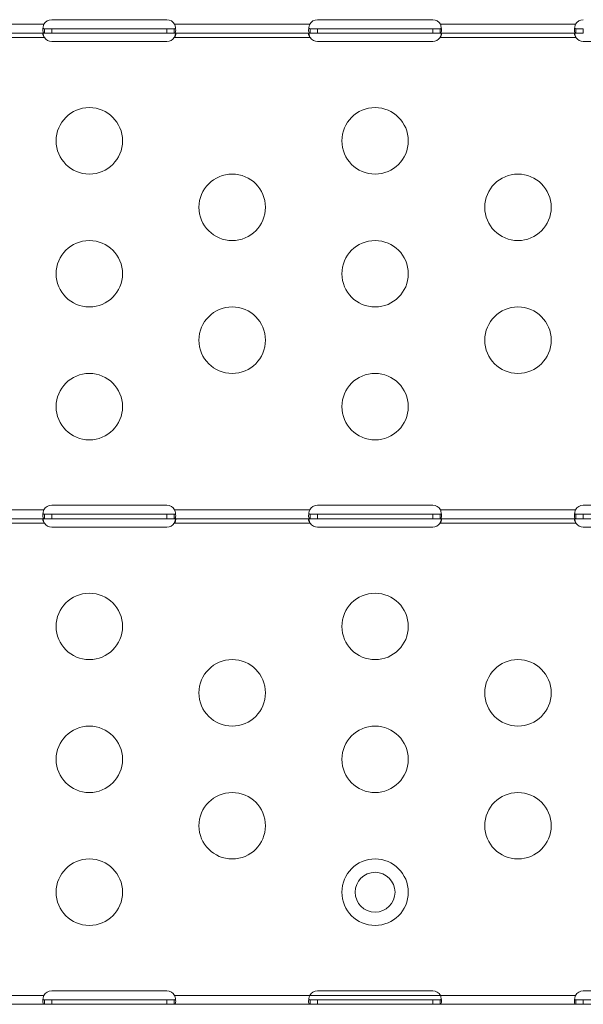
# Model space of a CAD drawing. Units: millimetres. Extents: x 54435 to 72927, y 12988 to 23767.
# Drawn here: x 64370 to 64625, y 13050 to 13494 of the extents above; entities that cross this region are included whole.
import ezdxf

# ---------------------------------------------------------------- set-up
doc = ezdxf.new("R2010")
doc.units = ezdxf.units.MM

msp = doc.modelspace()

# ---------------------------------------------------------------- linework, layer by layer
at = {"color": 0, "linetype": 'Continuous', "lineweight": 0}
for p, q in [((64320.26, 13492.071), (64381.237, 13492.071)), ((64384.748, 13494.155), (64436.748, 13494.155)), ((64440.26, 13492.071), (64501.239, 13492.071)), ((64504.748, 13494.152), (64556.748, 13494.152)), ((64560.258, 13492.071), (64621.237, 13492.071)), ((64381.439, 13488.071), (64320.057, 13488.071)), ((64381.439, 13490.071), (64384.748, 13490.071)), ((64381.439, 13490.071), (64381.439, 13489.421)), ((64381.439, 13489.421), (64381.439, 13488.071)), ((64384.748, 13488.071), (64381.439, 13488.071)), ((64384.748, 13490.071), (64436.748, 13490.071)), ((64384.748, 13490.071), (64384.748, 13488.071)), ((64436.748, 13488.071), (64384.748, 13488.071)), ((64436.748, 13490.071), (64440.057, 13490.071)), ((64436.748, 13490.071), (64436.748, 13488.071)), ((64440.057, 13488.071), (64436.748, 13488.071)), ((64440.057, 13489.421), (64440.057, 13490.071)), ((64440.057, 13488.071), (64440.057, 13489.421)), ((64501.437, 13488.071), (64440.057, 13488.071)), ((64501.437, 13490.071), (64504.748, 13490.071)), ((64501.437, 13490.071), (64501.437, 13489.421)), ((64501.437, 13489.421), (64501.437, 13488.071)), ((64504.748, 13488.071), (64501.437, 13488.071)), ((64504.748, 13490.071), (64556.748, 13490.071)), ((64504.748, 13490.071), (64504.748, 13488.071)), ((64556.748, 13488.071), (64504.748, 13488.071)), ((64556.748, 13490.071), (64560.06, 13490.071)), ((64556.748, 13490.071), (64556.748, 13488.071)), ((64560.06, 13488.071), (64556.748, 13488.071)), ((64560.06, 13489.421), (64560.06, 13490.071)), ((64560.06, 13488.071), (64560.06, 13489.421)), ((64621.439, 13488.071), (64560.06, 13488.071)), ((64621.439, 13490.071), (64624.748, 13490.071)), ((64621.439, 13490.071), (64621.439, 13489.421)), ((64621.439, 13489.421), (64621.439, 13488.071)), ((64624.748, 13488.071), (64621.439, 13488.071)), ((64624.748, 13490.071), (64624.748, 13488.071)), ((64381.439, 13486.071), (64320.057, 13486.071)), ((64436.748, 13484.318), (64384.748, 13484.318)), ((64501.437, 13486.071), (64440.057, 13486.071)), ((64556.748, 13484.315), (64504.748, 13484.315)), ((64621.439, 13486.071), (64560.06, 13486.071)), ((64676.748, 13484.318), (64624.748, 13484.318)), ((64384.748, 13274.928), (64436.748, 13274.928)), ((64504.748, 13274.925), (64556.748, 13274.925)), ((64624.748, 13274.928), (64676.748, 13274.928)), ((64320.26, 13272.844), (64381.237, 13272.844)), ((64381.439, 13270.844), (64384.748, 13270.844)), ((64381.439, 13270.844), (64381.439, 13270.194)), ((64381.439, 13270.194), (64381.439, 13268.844)), ((64384.748, 13270.844), (64436.748, 13270.844)), ((64384.748, 13270.844), (64384.748, 13268.844)), ((64436.748, 13270.844), (64440.057, 13270.844)), ((64436.748, 13270.844), (64436.748, 13268.844)), ((64440.057, 13270.194), (64440.057, 13270.844)), ((64440.057, 13268.844), (64440.057, 13270.194)), ((64440.26, 13272.844), (64501.239, 13272.844)), ((64501.437, 13270.844), (64504.748, 13270.844)), ((64501.437, 13270.844), (64501.437, 13270.194)), ((64501.437, 13270.194), (64501.437, 13268.844)), ((64504.748, 13270.844), (64556.748, 13270.844)), ((64504.748, 13270.844), (64504.748, 13268.844)), ((64556.748, 13270.844), (64560.06, 13270.844)), ((64556.748, 13270.844), (64556.748, 13268.844)), ((64560.06, 13270.194), (64560.06, 13270.844)), ((64560.06, 13268.844), (64560.06, 13270.194)), ((64560.258, 13272.844), (64621.237, 13272.844)), ((64621.439, 13270.844), (64624.748, 13270.844)), ((64621.439, 13270.844), (64621.439, 13270.194)), ((64621.439, 13270.194), (64621.439, 13268.844)), ((64624.748, 13270.844), (64676.748, 13270.844)), ((64624.748, 13270.844), (64624.748, 13268.844)), ((64381.439, 13268.844), (64320.057, 13268.844)), ((64381.439, 13266.844), (64320.057, 13266.844)), ((64384.748, 13268.844), (64381.439, 13268.844)), ((64436.748, 13268.844), (64384.748, 13268.844)), ((64436.748, 13265.091), (64384.748, 13265.091)), ((64440.057, 13268.844), (64436.748, 13268.844)), ((64501.437, 13268.844), (64440.057, 13268.844)), ((64501.437, 13266.844), (64440.057, 13266.844)), ((64504.748, 13268.844), (64501.437, 13268.844)), ((64556.748, 13268.844), (64504.748, 13268.844)), ((64556.748, 13265.087), (64504.748, 13265.087)), ((64560.06, 13268.844), (64556.748, 13268.844)), ((64621.439, 13268.844), (64560.06, 13268.844)), ((64621.439, 13266.844), (64560.06, 13266.844)), ((64624.748, 13268.844), (64621.439, 13268.844)), ((64676.748, 13268.844), (64624.748, 13268.844)), ((64676.748, 13265.091), (64624.748, 13265.091)), ((64320.26, 13053.616), (64381.237, 13053.616)), ((64384.748, 13055.701), (64436.748, 13055.701)), ((64440.26, 13053.616), (64501.239, 13053.616)), ((64501.239, 13053.616), (64560.258, 13053.616)), ((64504.748, 13055.697), (64556.748, 13055.697)), ((64560.258, 13053.616), (64621.237, 13053.616)), ((64624.748, 13055.701), (64676.748, 13055.701)), ((64381.439, 13049.616), (64320.057, 13049.616)), ((64381.439, 13051.616), (64384.748, 13051.616)), ((64381.439, 13051.616), (64381.439, 13050.966)), ((64381.439, 13050.966), (64381.439, 13049.616)), ((64384.748, 13049.616), (64381.439, 13049.616)), ((64384.748, 13051.616), (64436.748, 13051.616)), ((64384.748, 13051.616), (64384.748, 13049.616)), ((64436.748, 13049.616), (64384.748, 13049.616)), ((64436.748, 13051.616), (64440.057, 13051.616)), ((64436.748, 13051.616), (64436.748, 13049.616)), ((64440.057, 13049.616), (64436.748, 13049.616)), ((64440.057, 13050.966), (64440.057, 13051.616)), ((64440.057, 13049.616), (64440.057, 13050.966)), ((64501.437, 13049.616), (64440.057, 13049.616)), ((64501.437, 13051.616), (64504.748, 13051.616)), ((64501.437, 13051.616), (64501.437, 13050.966)), ((64501.437, 13050.966), (64501.437, 13049.616)), ((64504.748, 13049.616), (64501.437, 13049.616)), ((64504.748, 13051.616), (64556.748, 13051.616)), ((64504.748, 13051.616), (64504.748, 13049.616)), ((64556.748, 13049.616), (64504.748, 13049.616)), ((64556.748, 13051.616), (64560.06, 13051.616)), ((64556.748, 13051.616), (64556.748, 13049.616)), ((64560.06, 13049.616), (64556.748, 13049.616)), ((64560.06, 13050.966), (64560.06, 13051.616)), ((64560.06, 13049.616), (64560.06, 13050.966)), ((64621.439, 13049.616), (64560.06, 13049.616)), ((64621.439, 13051.616), (64624.748, 13051.616)), ((64621.439, 13051.616), (64621.439, 13050.966)), ((64621.439, 13050.966), (64621.439, 13049.616)), ((64624.748, 13049.616), (64621.439, 13049.616)), ((64624.748, 13051.616), (64676.748, 13051.616)), ((64624.748, 13051.616), (64624.748, 13049.616)), ((64676.748, 13049.616), (64624.748, 13049.616))]:
    msp.add_line(p, q, dxfattribs=at)
for centre, radius in [((64401.748, 13439.457), 15), ((64530.748, 13439.457), 15), ((64466.248, 13409.457), 15), ((64595.248, 13409.457), 15), ((64401.748, 13379.457), 15), ((64530.748, 13379.457), 15), ((64466.248, 13349.457), 15), ((64595.248, 13349.457), 15), ((64401.748, 13319.457), 15), ((64530.748, 13319.457), 15), ((64401.748, 13220.23), 15), ((64530.748, 13220.23), 15), ((64466.248, 13190.23), 15), ((64595.248, 13190.23), 15), ((64401.748, 13160.23), 15), ((64530.748, 13160.23), 15), ((64466.248, 13130.23), 15), ((64595.248, 13130.23), 15), ((64401.748, 13100.23), 15), ((64530.748, 13100.23), 15), ((64530.748, 13100.23), 9)]:
    msp.add_circle(centre, radius, dxfattribs=at)
for centre, start, end in [((64384.748, 13490.155), 90, 151.38888), ((64436.748, 13490.155), 28.61112, 90), ((64504.748, 13490.152), 90, 151.33364), ((64556.748, 13490.152), 28.66636, 90), ((64624.748, 13490.155), 90, 151.38888), ((64384.748, 13488.318), 214.17972, 270), ((64436.748, 13488.318), 270, 325.82028), ((64504.748, 13488.315), 214.12114, 270), ((64556.748, 13488.315), 270, 325.87886), ((64624.748, 13488.318), 214.17972, 270), ((64384.748, 13270.928), 90, 151.38888), ((64436.748, 13270.928), 28.61112, 90), ((64504.748, 13270.925), 90, 151.33364), ((64556.748, 13270.925), 28.66636, 90), ((64624.748, 13270.928), 90, 151.38888), ((64384.748, 13269.091), 214.17972, 270), ((64436.748, 13269.091), 270, 325.82028), ((64504.748, 13269.087), 214.12114, 270), ((64556.748, 13269.087), 270, 325.87886), ((64624.748, 13269.091), 214.17972, 270), ((64384.748, 13051.701), 90, 151.38888), ((64436.748, 13051.701), 28.61112, 90), ((64504.748, 13051.697), 90, 151.33364), ((64556.748, 13051.697), 28.66636, 90), ((64624.748, 13051.701), 90, 151.38888)]:
    msp.add_arc(centre, 4, start, end, dxfattribs=at)
for points, knots in [([(64381.439, 13488.071), (64381.364, 13488.071), (64381.262, 13488.081), (64381.008, 13488.218), (64380.9, 13488.387), (64380.767, 13488.885), (64380.74, 13489.204), (64380.761, 13489.954), (64380.808, 13490.376), (64380.935, 13491.027), (64380.983, 13491.235), (64381.096, 13491.654), (64381.161, 13491.86), (64381.237, 13492.071)], [0, 0, 0, 0, 0.05558495, 0.05558495, 0.14247082, 0.14247082, 0.22668048, 0.22668048, 0.31016743, 0.31016743, 0.34845875, 0.34845875, 0.38692101, 0.38692101, 0.38692101, 0.38692101]), ([(64440.26, 13492.071), (64440.319, 13491.906), (64440.402, 13491.659), (64440.602, 13490.888), (64440.68, 13490.431), (64440.757, 13489.602), (64440.758, 13489.24), (64440.684, 13488.644), (64440.61, 13488.419), (64440.441, 13488.205), (64440.378, 13488.154), (64440.215, 13488.079), (64440.125, 13488.071), (64440.057, 13488.071)], [0, 0, 0, 0, 0.05254498, 0.05254498, 0.13345088, 0.13345088, 0.21243271, 0.21243271, 0.29149731, 0.29149731, 0.32855552, 0.32855552, 0.37479801, 0.37479801, 0.37479801, 0.37479801]), ([(64501.437, 13488.071), (64501.361, 13488.071), (64501.26, 13488.081), (64501.007, 13488.218), (64500.899, 13488.387), (64500.766, 13488.885), (64500.74, 13489.204), (64500.762, 13489.954), (64500.809, 13490.376), (64500.936, 13491.027), (64500.984, 13491.235), (64501.098, 13491.654), (64501.163, 13491.86), (64501.239, 13492.071)], [0, 0, 0, 0, 0.05558969, 0.05558969, 0.14250094, 0.14250094, 0.22674078, 0.22674078, 0.31026561, 0.31026561, 0.34858124, 0.34858124, 0.38706896, 0.38706896, 0.38706896, 0.38706896]), ([(64560.258, 13492.071), (64560.317, 13491.906), (64560.4, 13491.659), (64560.601, 13490.888), (64560.679, 13490.431), (64560.757, 13489.602), (64560.758, 13489.239), (64560.685, 13488.644), (64560.611, 13488.419), (64560.442, 13488.205), (64560.38, 13488.154), (64560.217, 13488.079), (64560.127, 13488.071), (64560.06, 13488.071)], [0, 0, 0, 0, 0.05261387, 0.05261387, 0.13366833, 0.13366833, 0.2127889, 0.2127889, 0.29198433, 0.29198433, 0.32909394, 0.32909394, 0.37540444, 0.37540444, 0.37540444, 0.37540444]), ([(64621.439, 13488.071), (64621.364, 13488.071), (64621.262, 13488.081), (64621.008, 13488.218), (64620.9, 13488.387), (64620.767, 13488.885), (64620.74, 13489.204), (64620.761, 13489.954), (64620.808, 13490.376), (64620.935, 13491.027), (64620.983, 13491.235), (64621.096, 13491.654), (64621.161, 13491.86), (64621.237, 13492.071)], [0, 0, 0, 0, 0.05558495, 0.05558495, 0.14247082, 0.14247082, 0.22668048, 0.22668048, 0.31016743, 0.31016743, 0.34845875, 0.34845875, 0.38692101, 0.38692101, 0.38692101, 0.38692101]), ([(64381.439, 13486.071), (64381.369, 13486.149), (64381.277, 13486.259), (64381.049, 13486.593), (64380.942, 13486.798), (64380.802, 13487.173), (64380.763, 13487.338), (64380.741, 13487.623), (64380.755, 13487.741), (64380.83, 13487.914), (64380.884, 13487.973), (64380.992, 13488.032), (64381.034, 13488.047), (64381.128, 13488.066), (64381.18, 13488.071), (64381.237, 13488.071)], [0, 0, 0, 0, 0.03131227, 0.03131227, 0.07603912, 0.07603912, 0.11470987, 0.11470987, 0.15164451, 0.15164451, 0.18450715, 0.18450715, 0.20169657, 0.20169657, 0.21972999, 0.21972999, 0.21972999, 0.21972999]), ([(64380.821, 13490.379), (64380.83, 13490.36), (64380.839, 13490.342), (64380.905, 13490.237), (64380.98, 13490.174), (64381.124, 13490.112), (64381.179, 13490.096), (64381.301, 13490.076), (64381.367, 13490.071), (64381.439, 13490.071)], [0.128543448, 0.128543448, 0.128543448, 0.128543448, 0.134802847, 0.134802847, 0.167456783, 0.167456783, 0.184811613, 0.184811613, 0.203219438, 0.203219438, 0.203219438, 0.203219438]), ([(64380.865, 13487.942), (64380.901, 13487.743), (64380.947, 13487.538), (64381.056, 13487.12), (64381.118, 13486.91), (64381.281, 13486.438), (64381.371, 13486.223), (64381.439, 13486.071)], [0.25379949, 0.25379949, 0.25379949, 0.25379949, 0.29149731, 0.29149731, 0.32855552, 0.32855552, 0.37479801, 0.37479801, 0.37479801, 0.37479801]), ([(64440.057, 13490.071), (64440.127, 13490.071), (64440.22, 13490.075), (64440.448, 13490.13), (64440.554, 13490.194), (64440.647, 13490.324), (64440.662, 13490.35), (64440.676, 13490.379)], [0, 0, 0, 0, 0.031312267, 0.031312267, 0.076039119, 0.076039119, 0.086361945, 0.086361945, 0.086361945, 0.086361945]), ([(64440.26, 13488.071), (64440.312, 13488.071), (64440.386, 13488.067), (64440.564, 13488.014), (64440.643, 13487.952), (64440.736, 13487.764), (64440.755, 13487.648), (64440.738, 13487.37), (64440.705, 13487.213), (64440.592, 13486.889), (64440.516, 13486.727), (64440.372, 13486.483), (64440.318, 13486.4), (64440.196, 13486.233), (64440.13, 13486.152), (64440.057, 13486.071)], [0, 0, 0, 0, 0.02694621, 0.02694621, 0.06551628, 0.06551628, 0.10041421, 0.10041421, 0.13480285, 0.13480285, 0.16745678, 0.16745678, 0.18481161, 0.18481161, 0.20321944, 0.20321944, 0.20321944, 0.20321944]), ([(64440.057, 13486.071), (64440.133, 13486.24), (64440.234, 13486.484), (64440.466, 13487.179), (64440.564, 13487.572), (64440.632, 13487.942)], [0, 0, 0, 0, 0.05558495, 0.05558495, 0.12990996, 0.12990996, 0.12990996, 0.12990996]), ([(64501.437, 13486.071), (64501.367, 13486.149), (64501.275, 13486.259), (64501.048, 13486.593), (64500.941, 13486.798), (64500.802, 13487.173), (64500.763, 13487.338), (64500.741, 13487.623), (64500.756, 13487.741), (64500.83, 13487.914), (64500.884, 13487.973), (64500.993, 13488.032), (64501.035, 13488.047), (64501.13, 13488.066), (64501.182, 13488.071), (64501.239, 13488.071)], [0, 0, 0, 0, 0.03128371, 0.03128371, 0.07598752, 0.07598752, 0.11465673, 0.11465673, 0.15160128, 0.15160128, 0.18449716, 0.18449716, 0.20170659, 0.20170659, 0.21976283, 0.21976283, 0.21976283, 0.21976283]), ([(64500.821, 13490.376), (64500.83, 13490.359), (64500.839, 13490.341), (64500.904, 13490.237), (64500.979, 13490.174), (64501.123, 13490.112), (64501.177, 13490.096), (64501.299, 13490.076), (64501.365, 13490.071), (64501.437, 13490.071)], [0.128918578, 0.128918578, 0.128918578, 0.128918578, 0.134966357, 0.134966357, 0.167622825, 0.167622825, 0.184975962, 0.184975962, 0.203379683, 0.203379683, 0.203379683, 0.203379683]), ([(64500.864, 13487.94), (64500.9, 13487.742), (64500.946, 13487.537), (64501.054, 13487.12), (64501.117, 13486.91), (64501.279, 13486.438), (64501.369, 13486.223), (64501.437, 13486.071)], [0.2543156, 0.2543156, 0.2543156, 0.2543156, 0.29198433, 0.29198433, 0.32909394, 0.32909394, 0.37540444, 0.37540444, 0.37540444, 0.37540444]), ([(64560.06, 13490.071), (64560.129, 13490.071), (64560.222, 13490.075), (64560.449, 13490.13), (64560.555, 13490.194), (64560.647, 13490.323), (64560.662, 13490.349), (64560.675, 13490.376)], [0, 0, 0, 0, 0.031283714, 0.031283714, 0.075987517, 0.075987517, 0.086072109, 0.086072109, 0.086072109, 0.086072109]), ([(64560.258, 13488.071), (64560.311, 13488.071), (64560.384, 13488.067), (64560.563, 13488.014), (64560.642, 13487.952), (64560.736, 13487.764), (64560.754, 13487.648), (64560.739, 13487.369), (64560.705, 13487.213), (64560.592, 13486.889), (64560.517, 13486.727), (64560.374, 13486.483), (64560.319, 13486.4), (64560.198, 13486.233), (64560.132, 13486.152), (64560.06, 13486.071)], [0, 0, 0, 0, 0.02698633, 0.02698633, 0.06561437, 0.06561437, 0.10055284, 0.10055284, 0.13496636, 0.13496636, 0.16762282, 0.16762282, 0.18497596, 0.18497596, 0.20337968, 0.20337968, 0.20337968, 0.20337968]), ([(64560.06, 13486.071), (64560.135, 13486.24), (64560.236, 13486.484), (64560.467, 13487.178), (64560.565, 13487.571), (64560.633, 13487.94)], [0, 0, 0, 0, 0.05558969, 0.05558969, 0.12983005, 0.12983005, 0.12983005, 0.12983005]), ([(64621.439, 13486.071), (64621.369, 13486.149), (64621.277, 13486.259), (64621.049, 13486.593), (64620.942, 13486.798), (64620.802, 13487.173), (64620.763, 13487.338), (64620.741, 13487.623), (64620.755, 13487.741), (64620.83, 13487.914), (64620.884, 13487.973), (64620.992, 13488.032), (64621.034, 13488.047), (64621.128, 13488.066), (64621.18, 13488.071), (64621.237, 13488.071)], [0, 0, 0, 0, 0.03131227, 0.03131227, 0.07603912, 0.07603912, 0.11470987, 0.11470987, 0.15164451, 0.15164451, 0.18450715, 0.18450715, 0.20169657, 0.20169657, 0.21972999, 0.21972999, 0.21972999, 0.21972999]), ([(64620.821, 13490.379), (64620.83, 13490.36), (64620.839, 13490.342), (64620.905, 13490.237), (64620.98, 13490.174), (64621.124, 13490.112), (64621.179, 13490.096), (64621.301, 13490.076), (64621.367, 13490.071), (64621.439, 13490.071)], [0.128543448, 0.128543448, 0.128543448, 0.128543448, 0.134802847, 0.134802847, 0.167456783, 0.167456783, 0.184811613, 0.184811613, 0.203219438, 0.203219438, 0.203219438, 0.203219438]), ([(64620.865, 13487.942), (64620.901, 13487.743), (64620.947, 13487.538), (64621.056, 13487.12), (64621.118, 13486.91), (64621.281, 13486.438), (64621.371, 13486.223), (64621.439, 13486.071)], [0.25379949, 0.25379949, 0.25379949, 0.25379949, 0.29149731, 0.29149731, 0.32855552, 0.32855552, 0.37479801, 0.37479801, 0.37479801, 0.37479801]), ([(64381.439, 13268.844), (64381.364, 13268.844), (64381.262, 13268.853), (64381.008, 13268.991), (64380.9, 13269.159), (64380.767, 13269.658), (64380.74, 13269.976), (64380.761, 13270.727), (64380.808, 13271.149), (64380.935, 13271.8), (64380.983, 13272.008), (64381.096, 13272.427), (64381.161, 13272.633), (64381.237, 13272.844)], [0, 0, 0, 0, 0.05558495, 0.05558495, 0.14247082, 0.14247082, 0.22668048, 0.22668048, 0.31016743, 0.31016743, 0.34845875, 0.34845875, 0.38692101, 0.38692101, 0.38692101, 0.38692101]), ([(64380.821, 13271.151), (64380.83, 13271.133), (64380.839, 13271.115), (64380.905, 13271.01), (64380.98, 13270.947), (64381.124, 13270.885), (64381.179, 13270.869), (64381.301, 13270.848), (64381.367, 13270.844), (64381.439, 13270.844)], [0.128543448, 0.128543448, 0.128543448, 0.128543448, 0.134802847, 0.134802847, 0.167456783, 0.167456783, 0.184811613, 0.184811613, 0.203219438, 0.203219438, 0.203219438, 0.203219438]), ([(64440.26, 13272.844), (64440.319, 13272.679), (64440.402, 13272.432), (64440.602, 13271.661), (64440.68, 13271.203), (64440.757, 13270.375), (64440.758, 13270.012), (64440.684, 13269.417), (64440.61, 13269.192), (64440.441, 13268.977), (64440.378, 13268.927), (64440.215, 13268.852), (64440.125, 13268.844), (64440.057, 13268.844)], [0, 0, 0, 0, 0.05254498, 0.05254498, 0.13345088, 0.13345088, 0.21243271, 0.21243271, 0.29149731, 0.29149731, 0.32855552, 0.32855552, 0.37479802, 0.37479802, 0.37479802, 0.37479802]), ([(64440.057, 13270.844), (64440.127, 13270.844), (64440.22, 13270.848), (64440.448, 13270.903), (64440.554, 13270.967), (64440.647, 13271.097), (64440.662, 13271.123), (64440.676, 13271.151)], [0, 0, 0, 0, 0.031312267, 0.031312267, 0.076039119, 0.076039119, 0.086361945, 0.086361945, 0.086361945, 0.086361945]), ([(64501.437, 13268.844), (64501.361, 13268.844), (64501.26, 13268.853), (64501.007, 13268.991), (64500.899, 13269.159), (64500.766, 13269.658), (64500.74, 13269.976), (64500.762, 13270.727), (64500.809, 13271.149), (64500.936, 13271.8), (64500.984, 13272.008), (64501.098, 13272.427), (64501.163, 13272.633), (64501.239, 13272.844)], [0, 0, 0, 0, 0.05558969, 0.05558969, 0.14250094, 0.14250094, 0.22674078, 0.22674078, 0.31026561, 0.31026561, 0.34858125, 0.34858125, 0.38706896, 0.38706896, 0.38706896, 0.38706896]), ([(64500.821, 13271.149), (64500.83, 13271.131), (64500.839, 13271.114), (64500.904, 13271.01), (64500.979, 13270.947), (64501.123, 13270.884), (64501.177, 13270.869), (64501.299, 13270.848), (64501.365, 13270.844), (64501.437, 13270.844)], [0.128918578, 0.128918578, 0.128918578, 0.128918578, 0.134966356, 0.134966356, 0.167622824, 0.167622824, 0.184975961, 0.184975961, 0.203379682, 0.203379682, 0.203379682, 0.203379682]), ([(64560.258, 13272.844), (64560.317, 13272.679), (64560.4, 13272.432), (64560.601, 13271.661), (64560.679, 13271.203), (64560.757, 13270.375), (64560.758, 13270.012), (64560.685, 13269.417), (64560.611, 13269.192), (64560.442, 13268.977), (64560.38, 13268.927), (64560.217, 13268.852), (64560.127, 13268.844), (64560.06, 13268.844)], [0, 0, 0, 0, 0.05261387, 0.05261387, 0.13366833, 0.13366833, 0.2127889, 0.2127889, 0.29198433, 0.29198433, 0.32909394, 0.32909394, 0.37540444, 0.37540444, 0.37540444, 0.37540444]), ([(64560.06, 13270.844), (64560.129, 13270.844), (64560.222, 13270.848), (64560.449, 13270.903), (64560.555, 13270.967), (64560.647, 13271.096), (64560.662, 13271.122), (64560.675, 13271.149)], [0, 0, 0, 0, 0.031283714, 0.031283714, 0.075987517, 0.075987517, 0.086072108, 0.086072108, 0.086072108, 0.086072108]), ([(64621.439, 13268.844), (64621.364, 13268.844), (64621.262, 13268.853), (64621.008, 13268.991), (64620.9, 13269.159), (64620.767, 13269.658), (64620.74, 13269.976), (64620.761, 13270.727), (64620.808, 13271.149), (64620.935, 13271.8), (64620.983, 13272.008), (64621.096, 13272.427), (64621.161, 13272.633), (64621.237, 13272.844)], [0, 0, 0, 0, 0.05558495, 0.05558495, 0.14247082, 0.14247082, 0.22668048, 0.22668048, 0.31016743, 0.31016743, 0.34845875, 0.34845875, 0.38692101, 0.38692101, 0.38692101, 0.38692101]), ([(64620.821, 13271.151), (64620.83, 13271.133), (64620.839, 13271.115), (64620.905, 13271.01), (64620.98, 13270.947), (64621.124, 13270.885), (64621.179, 13270.869), (64621.301, 13270.848), (64621.367, 13270.844), (64621.439, 13270.844)], [0.128543448, 0.128543448, 0.128543448, 0.128543448, 0.134802847, 0.134802847, 0.167456783, 0.167456783, 0.184811613, 0.184811613, 0.203219437, 0.203219437, 0.203219437, 0.203219437]), ([(64381.439, 13266.844), (64381.369, 13266.921), (64381.277, 13267.032), (64381.049, 13267.366), (64380.942, 13267.571), (64380.802, 13267.946), (64380.763, 13268.111), (64380.741, 13268.396), (64380.755, 13268.513), (64380.83, 13268.686), (64380.884, 13268.745), (64380.992, 13268.805), (64381.034, 13268.819), (64381.128, 13268.839), (64381.18, 13268.844), (64381.237, 13268.844)], [0, 0, 0, 0, 0.03131227, 0.03131227, 0.07603912, 0.07603912, 0.11470987, 0.11470987, 0.15164451, 0.15164451, 0.18450715, 0.18450715, 0.20169657, 0.20169657, 0.21972999, 0.21972999, 0.21972999, 0.21972999]), ([(64380.865, 13268.714), (64380.901, 13268.516), (64380.947, 13268.31), (64381.056, 13267.892), (64381.118, 13267.682), (64381.281, 13267.211), (64381.371, 13266.995), (64381.439, 13266.844)], [0.25379949, 0.25379949, 0.25379949, 0.25379949, 0.29149731, 0.29149731, 0.32855552, 0.32855552, 0.37479801, 0.37479801, 0.37479801, 0.37479801]), ([(64440.26, 13268.844), (64440.312, 13268.844), (64440.386, 13268.84), (64440.564, 13268.787), (64440.643, 13268.725), (64440.736, 13268.537), (64440.755, 13268.421), (64440.738, 13268.142), (64440.705, 13267.986), (64440.592, 13267.662), (64440.516, 13267.5), (64440.372, 13267.256), (64440.318, 13267.173), (64440.196, 13267.005), (64440.13, 13266.924), (64440.057, 13266.844)], [0, 0, 0, 0, 0.02694621, 0.02694621, 0.06551628, 0.06551628, 0.10041421, 0.10041421, 0.13480285, 0.13480285, 0.16745678, 0.16745678, 0.18481161, 0.18481161, 0.20321944, 0.20321944, 0.20321944, 0.20321944]), ([(64440.057, 13266.844), (64440.133, 13267.013), (64440.234, 13267.257), (64440.466, 13267.951), (64440.564, 13268.345), (64440.632, 13268.714)], [0, 0, 0, 0, 0.05558495, 0.05558495, 0.12990996, 0.12990996, 0.12990996, 0.12990996]), ([(64501.437, 13266.844), (64501.367, 13266.921), (64501.275, 13267.032), (64501.048, 13267.366), (64500.941, 13267.571), (64500.802, 13267.946), (64500.763, 13268.111), (64500.741, 13268.396), (64500.756, 13268.513), (64500.83, 13268.686), (64500.884, 13268.745), (64500.993, 13268.805), (64501.035, 13268.819), (64501.13, 13268.839), (64501.182, 13268.844), (64501.239, 13268.844)], [0, 0, 0, 0, 0.03128371, 0.03128371, 0.07598752, 0.07598752, 0.11465673, 0.11465673, 0.15160128, 0.15160128, 0.18449716, 0.18449716, 0.20170659, 0.20170659, 0.21976283, 0.21976283, 0.21976283, 0.21976283]), ([(64500.864, 13268.713), (64500.9, 13268.515), (64500.946, 13268.31), (64501.054, 13267.892), (64501.117, 13267.682), (64501.279, 13267.211), (64501.369, 13266.995), (64501.437, 13266.844)], [0.2543156, 0.2543156, 0.2543156, 0.2543156, 0.29198433, 0.29198433, 0.32909394, 0.32909394, 0.37540444, 0.37540444, 0.37540444, 0.37540444]), ([(64560.258, 13268.844), (64560.311, 13268.844), (64560.384, 13268.84), (64560.563, 13268.787), (64560.642, 13268.725), (64560.736, 13268.537), (64560.754, 13268.42), (64560.739, 13268.142), (64560.705, 13267.985), (64560.592, 13267.662), (64560.517, 13267.5), (64560.374, 13267.256), (64560.319, 13267.173), (64560.198, 13267.005), (64560.132, 13266.924), (64560.06, 13266.844)], [0, 0, 0, 0, 0.02698633, 0.02698633, 0.06561437, 0.06561437, 0.10055284, 0.10055284, 0.13496636, 0.13496636, 0.16762282, 0.16762282, 0.18497596, 0.18497596, 0.20337968, 0.20337968, 0.20337968, 0.20337968]), ([(64560.06, 13266.844), (64560.135, 13267.013), (64560.236, 13267.257), (64560.467, 13267.951), (64560.565, 13268.344), (64560.633, 13268.713)], [0, 0, 0, 0, 0.05558969, 0.05558969, 0.12983005, 0.12983005, 0.12983005, 0.12983005]), ([(64621.439, 13266.844), (64621.369, 13266.921), (64621.277, 13267.032), (64621.049, 13267.366), (64620.942, 13267.571), (64620.802, 13267.946), (64620.763, 13268.111), (64620.741, 13268.396), (64620.755, 13268.513), (64620.83, 13268.686), (64620.884, 13268.745), (64620.992, 13268.805), (64621.034, 13268.819), (64621.128, 13268.839), (64621.18, 13268.844), (64621.237, 13268.844)], [0, 0, 0, 0, 0.03131227, 0.03131227, 0.07603912, 0.07603912, 0.11470987, 0.11470987, 0.15164451, 0.15164451, 0.18450715, 0.18450715, 0.20169657, 0.20169657, 0.21972999, 0.21972999, 0.21972999, 0.21972999]), ([(64620.865, 13268.714), (64620.901, 13268.516), (64620.947, 13268.31), (64621.056, 13267.892), (64621.118, 13267.682), (64621.281, 13267.211), (64621.371, 13266.995), (64621.439, 13266.844)], [0.25379949, 0.25379949, 0.25379949, 0.25379949, 0.29149731, 0.29149731, 0.32855552, 0.32855552, 0.37479801, 0.37479801, 0.37479801, 0.37479801]), ([(64381.439, 13049.616), (64381.364, 13049.616), (64381.262, 13049.626), (64381.008, 13049.764), (64380.9, 13049.932), (64380.767, 13050.43), (64380.74, 13050.749), (64380.761, 13051.499), (64380.808, 13051.921), (64380.935, 13052.572), (64380.983, 13052.78), (64381.096, 13053.199), (64381.161, 13053.406), (64381.237, 13053.616)], [0, 0, 0, 0, 0.05558495, 0.05558495, 0.14247082, 0.14247082, 0.22668048, 0.22668048, 0.31016743, 0.31016743, 0.34845875, 0.34845875, 0.38692101, 0.38692101, 0.38692101, 0.38692101]), ([(64380.821, 13051.924), (64380.83, 13051.905), (64380.839, 13051.887), (64380.905, 13051.782), (64380.98, 13051.72), (64381.124, 13051.657), (64381.179, 13051.642), (64381.301, 13051.621), (64381.367, 13051.616), (64381.439, 13051.616)], [0.128543448, 0.128543448, 0.128543448, 0.128543448, 0.134802847, 0.134802847, 0.167456783, 0.167456783, 0.184811613, 0.184811613, 0.203219437, 0.203219437, 0.203219437, 0.203219437]), ([(64440.26, 13053.616), (64440.319, 13053.451), (64440.402, 13053.205), (64440.602, 13052.434), (64440.68, 13051.976), (64440.757, 13051.148), (64440.758, 13050.785), (64440.684, 13050.19), (64440.61, 13049.965), (64440.441, 13049.75), (64440.378, 13049.699), (64440.215, 13049.624), (64440.125, 13049.616), (64440.057, 13049.616)], [0, 0, 0, 0, 0.05254498, 0.05254498, 0.13345088, 0.13345088, 0.21243271, 0.21243271, 0.29149731, 0.29149731, 0.32855552, 0.32855552, 0.37479801, 0.37479801, 0.37479801, 0.37479801]), ([(64440.057, 13051.616), (64440.127, 13051.616), (64440.22, 13051.62), (64440.448, 13051.675), (64440.554, 13051.739), (64440.647, 13051.869), (64440.662, 13051.895), (64440.676, 13051.924)], [0, 0, 0, 0, 0.031312267, 0.031312267, 0.076039119, 0.076039119, 0.086361945, 0.086361945, 0.086361945, 0.086361945]), ([(64501.437, 13049.616), (64501.361, 13049.616), (64501.26, 13049.626), (64501.007, 13049.764), (64500.899, 13049.932), (64500.766, 13050.43), (64500.74, 13050.749), (64500.762, 13051.499), (64500.809, 13051.921), (64500.936, 13052.572), (64500.984, 13052.78), (64501.098, 13053.199), (64501.163, 13053.406), (64501.239, 13053.616)], [0, 0, 0, 0, 0.05558969, 0.05558969, 0.14250094, 0.14250094, 0.22674078, 0.22674078, 0.31026561, 0.31026561, 0.34858124, 0.34858124, 0.38706896, 0.38706896, 0.38706896, 0.38706896]), ([(64500.821, 13051.922), (64500.83, 13051.904), (64500.839, 13051.887), (64500.904, 13051.782), (64500.979, 13051.72), (64501.123, 13051.657), (64501.177, 13051.642), (64501.299, 13051.621), (64501.365, 13051.616), (64501.437, 13051.616)], [0.128918578, 0.128918578, 0.128918578, 0.128918578, 0.134966357, 0.134966357, 0.167622824, 0.167622824, 0.184975961, 0.184975961, 0.203379682, 0.203379682, 0.203379682, 0.203379682]), ([(64560.258, 13053.616), (64560.317, 13053.451), (64560.4, 13053.204), (64560.601, 13052.434), (64560.679, 13051.976), (64560.757, 13051.148), (64560.758, 13050.785), (64560.685, 13050.19), (64560.611, 13049.965), (64560.442, 13049.75), (64560.38, 13049.699), (64560.217, 13049.624), (64560.127, 13049.616), (64560.06, 13049.616)], [0, 0, 0, 0, 0.05261386, 0.05261386, 0.13366833, 0.13366833, 0.2127889, 0.2127889, 0.29198433, 0.29198433, 0.32909394, 0.32909394, 0.37540444, 0.37540444, 0.37540444, 0.37540444]), ([(64560.06, 13051.616), (64560.129, 13051.616), (64560.222, 13051.62), (64560.449, 13051.675), (64560.555, 13051.739), (64560.647, 13051.868), (64560.662, 13051.894), (64560.675, 13051.922)], [0, 0, 0, 0, 0.031283714, 0.031283714, 0.075987518, 0.075987518, 0.086072109, 0.086072109, 0.086072109, 0.086072109]), ([(64621.439, 13049.616), (64621.364, 13049.616), (64621.262, 13049.626), (64621.008, 13049.764), (64620.9, 13049.932), (64620.767, 13050.43), (64620.74, 13050.749), (64620.761, 13051.499), (64620.808, 13051.921), (64620.935, 13052.572), (64620.983, 13052.78), (64621.096, 13053.199), (64621.161, 13053.406), (64621.237, 13053.616)], [0, 0, 0, 0, 0.05558495, 0.05558495, 0.14247082, 0.14247082, 0.22668048, 0.22668048, 0.31016743, 0.31016743, 0.34845875, 0.34845875, 0.38692101, 0.38692101, 0.38692101, 0.38692101]), ([(64620.821, 13051.924), (64620.83, 13051.905), (64620.839, 13051.887), (64620.905, 13051.782), (64620.98, 13051.72), (64621.124, 13051.657), (64621.179, 13051.642), (64621.301, 13051.621), (64621.367, 13051.616), (64621.439, 13051.616)], [0.128543448, 0.128543448, 0.128543448, 0.128543448, 0.134802847, 0.134802847, 0.167456783, 0.167456783, 0.184811613, 0.184811613, 0.203219438, 0.203219438, 0.203219438, 0.203219438])]:
    msp.add_open_spline(points, degree=3, knots=knots, dxfattribs=at)

doc.saveas('drawing.dxf')
